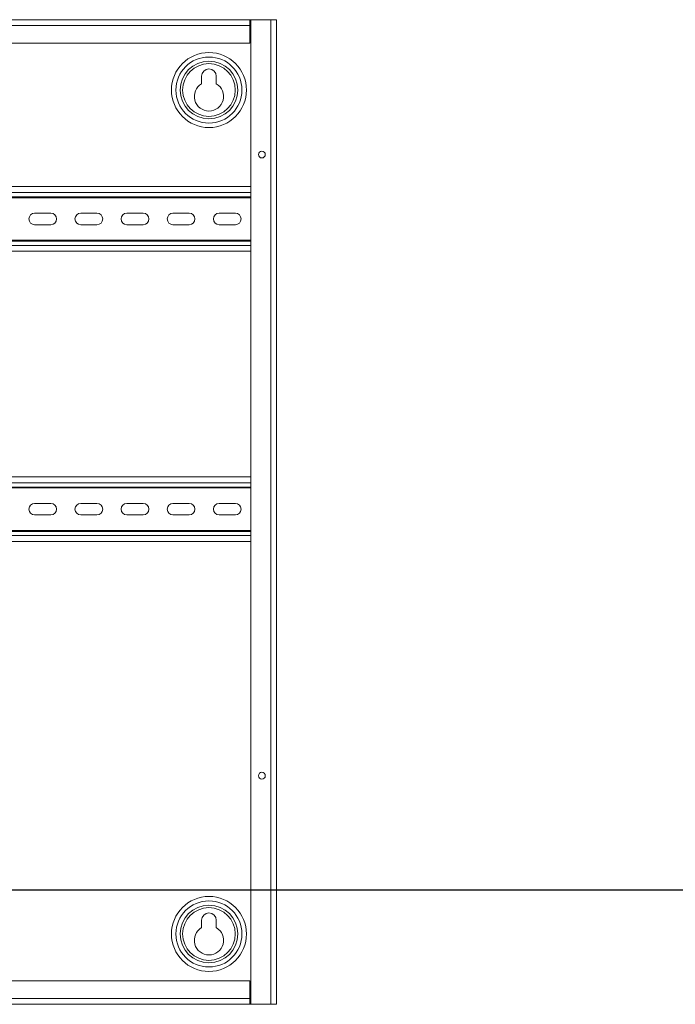
# Model space of a CAD drawing. Units: inches. Extents: x 279.6 to 327.8, y -10.2 to 44.9.
# Drawn here: x 285.5 to 286.9, y 10.2 to 12.3 of the extents above; entities that cross this region are included whole.
import ezdxf

# ---------------------------------------------------------------- set-up
doc = ezdxf.new("R2010")
doc.units = ezdxf.units.IN
doc.header["$MEASUREMENT"] = 0
doc.layers.add('Device', color=7, linetype='Continuous', lineweight=5)
doc.layers.add('Lutron_Ethernet_Wiring', color=5, linetype='Continuous')

msp = doc.modelspace()

# ---------------------------------------------------------------- linework, layer by layer
at = {"layer": 'Device', "linetype": 'Continuous'}
for p, q in [((284.6115, 12.2724), (286.0213, 12.2724)), ((285.9652, 12.2234), (285.9652, 12.2724)), ((285.9674, 12.2665), (285.9652, 12.2665)), ((285.9674, 10.2143), (285.9674, 12.2724)), ((286.0093, 12.2724), (286.0093, 10.2143)), ((286.0213, 12.2724), (286.0213, 10.2143)), ((284.6654, 12.2604), (285.9674, 12.2604)), ((285.9674, 12.2663), (285.9652, 12.2663)), ((285.9674, 12.2604), (285.9652, 12.2604)), ((285.9652, 12.2234), (284.6677, 12.2234)), ((285.8647, 12.1386), (285.8647, 12.1542)), ((285.8952, 12.1542), (285.8952, 12.1386)), ((284.9055, 11.9234), (285.9674, 11.9234)), ((284.9055, 11.911), (285.9674, 11.911)), ((284.9055, 11.9021), (285.9674, 11.9021)), ((284.9055, 11.9002), (285.9674, 11.9002)), ((285.5495, 11.8678), (285.5155, 11.8678)), ((285.6459, 11.8678), (285.6119, 11.8678)), ((285.7423, 11.8678), (285.7084, 11.8678)), ((285.8388, 11.8678), (285.8048, 11.8678)), ((285.9352, 11.8678), (285.9013, 11.8678)), ((285.5155, 11.8439), (285.5495, 11.8439)), ((285.6119, 11.8439), (285.6459, 11.8439)), ((285.7084, 11.8439), (285.7423, 11.8439)), ((285.8048, 11.8439), (285.8388, 11.8439)), ((285.9352, 11.8439), (285.9013, 11.8439)), ((284.9055, 11.8115), (285.9674, 11.8115)), ((284.9055, 11.8095), (285.9674, 11.8095)), ((284.9055, 11.8007), (285.9674, 11.8007)), ((284.9055, 11.7884), (285.9674, 11.7884)), ((285.0749, 11.3168), (285.9674, 11.3168)), ((285.0749, 11.3044), (285.9674, 11.3044)), ((285.0749, 11.2955), (285.9674, 11.2955)), ((285.0749, 11.2936), (285.9674, 11.2936)), ((285.5495, 11.2612), (285.5155, 11.2612)), ((285.6459, 11.2612), (285.6119, 11.2612)), ((285.7423, 11.2612), (285.7084, 11.2612)), ((285.8388, 11.2612), (285.8048, 11.2612)), ((285.9352, 11.2612), (285.9013, 11.2612)), ((285.5155, 11.2373), (285.5495, 11.2373)), ((285.6119, 11.2373), (285.6459, 11.2373)), ((285.7084, 11.2373), (285.7423, 11.2373)), ((285.8048, 11.2373), (285.8388, 11.2373)), ((285.9352, 11.2373), (285.9013, 11.2373)), ((285.0749, 11.2048), (285.9674, 11.2048)), ((285.0749, 11.2029), (285.9674, 11.2029)), ((285.0749, 11.194), (285.9674, 11.194)), ((285.0749, 11.1817), (285.9674, 11.1817)), ((285.8647, 10.3745), (285.8647, 10.3901)), ((285.8952, 10.3901), (285.8952, 10.3745)), ((285.9652, 10.2633), (284.6677, 10.2633)), ((285.9652, 10.2143), (285.9652, 10.2633)), ((284.6115, 10.2143), (286.0213, 10.2143)), ((284.6654, 10.2263), (285.9674, 10.2263)), ((285.9652, 10.2202), (285.9674, 10.2202))]:
    msp.add_line(p, q, dxfattribs=at)
for centre, radius in [((285.88, 12.1254), 0.0784), ((285.88, 12.1254), 0.069), ((285.88, 12.1254), 0.0603), ((285.88, 12.1254), 0.0551), ((285.9906, 11.9906), 0.0072), ((285.9906, 10.6921), 0.0072), ((285.88, 10.3613), 0.0784), ((285.88, 10.3613), 0.069), ((285.88, 10.3613), 0.0603), ((285.88, 10.3613), 0.0551)]:
    msp.add_circle(centre, radius, dxfattribs=at)
for centre, radius, start, end in [((285.88, 12.1542), 0.0153, 0, 180), ((285.88, 12.1121), 0.0306, 120, 60), ((285.5155, 11.8559), 0.012, 90, 270), ((285.5495, 11.8559), 0.012, 270, 90), ((285.6119, 11.8559), 0.012, 90, 270), ((285.6459, 11.8559), 0.012, 270, 90), ((285.7084, 11.8559), 0.012, 90, 270), ((285.7423, 11.8559), 0.012, 270, 90), ((285.8048, 11.8559), 0.012, 90, 270), ((285.8388, 11.8559), 0.012, 270, 90), ((285.9013, 11.8559), 0.012, 90, 270), ((285.9352, 11.8559), 0.012, 270, 90), ((285.5155, 11.2492), 0.012, 90, 270), ((285.5495, 11.2492), 0.012, 270, 90), ((285.6119, 11.2492), 0.012, 90, 270), ((285.6459, 11.2492), 0.012, 270, 90), ((285.7084, 11.2492), 0.012, 90, 270), ((285.7423, 11.2492), 0.012, 270, 90), ((285.8048, 11.2492), 0.012, 90, 270), ((285.8388, 11.2492), 0.012, 270, 90), ((285.9013, 11.2492), 0.012, 90, 270), ((285.9352, 11.2492), 0.012, 270, 90), ((285.88, 10.3901), 0.0153, 0, 180), ((285.88, 10.348), 0.0306, 120, 60)]:
    msp.add_arc(centre, radius, start, end, dxfattribs=at)
at = {"layer": 'Lutron_Ethernet_Wiring'}
msp.add_lwpolyline([(285.2146, 10.4534), (294.7873, 10.4534)], dxfattribs=at)

doc.saveas('drawing.dxf')
